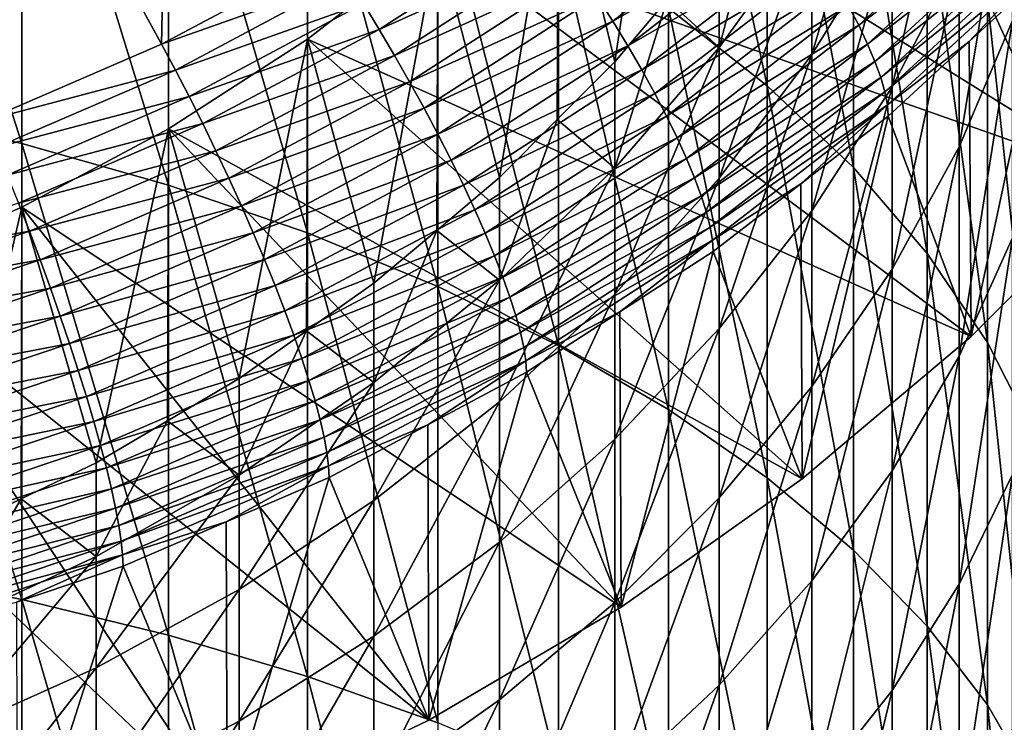
# Model space of a CAD drawing. Extents: x -32 to 32, y -279 to 0.
# Drawn here: x 7 to 15, y -195 to -189 of the extents above; entities that cross this region are included whole.
import ezdxf

# ---------------------------------------------------------------- set-up
doc = ezdxf.new("R2010")
doc.units = 0
doc.header["$MEASUREMENT"] = 0
doc.layers.add('L1', color=7, linetype='Continuous')

msp = doc.modelspace()

# ---------------------------------------------------------------- linework, layer by layer
at = {"layer": 'L1', "color": 7}
for points in [[(12.5704, -189.1064, -73.44422), (12.5704, -186.0024, -71.1334), (13.37481, -189.7383, -72.52284)], [(13.37481, -189.7383, -72.52284), (12.5704, -186.0024, -71.1334), (13.37481, -186.7038, -70.26377)], [(6.043328, -189.9221, -79.76498), (6.043328, -186.3258, -77.49836), (7.294507, -190.2092, -79.26757)], [(7.294507, -190.2092, -79.26757), (6.043328, -186.3258, -77.49836), (7.294507, -186.6507, -77.02471)], [(15.17379, -189.0308, -67.37881), (15.17379, -186.3971, -65.08038), (15.55389, -189.8615, -66.34888)], [(15.55389, -189.8615, -66.34888), (15.17379, -186.3971, -65.08038), (15.55389, -187.3051, -64.11792)], [(7.294507, -190.2092, -79.26757), (7.294507, -186.6507, -77.02471), (8.491681, -190.5491, -78.67885)], [(8.491681, -190.5491, -78.67885), (7.294507, -186.6507, -77.02471), (8.491681, -187.0352, -76.4641)], [(8.434274, -189.3999, -24.36846), (8.491681, -186.6703, -25.36198), (7.294507, -187.309, -25.12948)], [(9.818505, -188.6613, -24.63729), (8.491681, -186.6703, -25.36198), (8.434274, -189.3999, -24.36846)], [(11.67292, -187.6304, -35.6543), (12.13289, -189.5431, -42.40737), (12.5704, -186.6494, -36.01136)], [(12.13289, -189.5431, -42.40737), (12.55876, -189.0349, -42.59234), (12.5704, -186.6494, -36.01136)], [(13.37481, -189.7383, -72.52284), (13.37481, -186.7038, -70.26377), (14.0802, -190.407, -71.54785)], [(14.0802, -190.407, -71.54785), (13.37481, -186.7038, -70.26377), (14.0802, -187.4461, -69.34353)], [(8.491681, -190.5491, -78.67885), (8.491681, -187.0352, -76.4641), (9.625985, -190.9392, -78.0032)], [(9.625985, -190.9392, -78.0032), (8.491681, -187.0352, -76.4641), (9.625985, -187.4765, -75.82071)], [(6.987597, -190.024, -24.14133), (7.294507, -187.309, -25.12948), (6.043328, -187.8488, -24.93304)], [(8.434274, -189.3999, -24.36846), (7.294507, -187.309, -25.12948), (6.987597, -190.024, -24.14133)], [(14.39409, -188.4241, -48.24325), (14.39409, -187.2751, -45.95534), (13.74022, -189.4849, -47.65794)], [(13.74022, -189.4849, -47.65794), (14.39409, -187.2751, -45.95534), (13.74022, -188.378, -45.454)], [(14.9414, -188.6916, -51.12939), (14.9414, -187.3181, -48.85354), (14.39409, -189.747, -50.43523)], [(14.39409, -189.747, -50.43523), (14.9414, -187.3181, -48.85354), (14.39409, -188.4241, -48.24325)], [(9.625985, -190.9392, -78.0032), (9.625985, -187.4765, -75.82071), (10.68902, -191.3766, -77.24559)], [(10.68902, -191.3766, -77.24559), (9.625985, -187.4765, -75.82071), (10.68902, -187.9712, -75.09927)], [(14.0802, -190.407, -71.54785), (14.0802, -187.4461, -69.34353), (14.68134, -191.1075, -70.52647)], [(14.68134, -191.1075, -70.52647), (14.0802, -187.4461, -69.34353), (14.68134, -188.2237, -68.3795)], [(11.67292, -187.6304, -35.6543), (16.30357, -190.5182, -34.60323), (10.68902, -188.5353, -35.32495)], [(10.68902, -188.5353, -35.32495), (11.19133, -190.4869, -42.06385), (11.67292, -187.6304, -35.6543)], [(11.19133, -190.4869, -42.06385), (11.66211, -190.015, -42.23561), (11.67292, -187.6304, -35.6543)], [(11.67292, -187.6304, -35.6543), (11.66211, -190.015, -42.23561), (12.13289, -189.5431, -42.40737)], [(11.67292, -187.6304, -35.6543), (17.44809, -189.1524, -35.10033), (16.30357, -190.5182, -34.60323)], [(15.37808, -189.2053, -54.0918), (15.37808, -187.6007, -51.84684), (14.9414, -190.2373, -53.29197)], [(14.9414, -190.2373, -53.29197), (15.37808, -187.6007, -51.84684), (14.9414, -188.6916, -51.12939)], [(10.68902, -191.3766, -77.24559), (10.68902, -187.9712, -75.09927), (11.67292, -191.8581, -76.41165)], [(11.67292, -191.8581, -76.41165), (10.68902, -187.9712, -75.09927), (11.67292, -188.5159, -74.30515)], [(13.74022, -188.378, -45.454), (13.36242, -187.986, -42.97411), (12.98463, -189.4257, -44.97778)], [(13.36242, -187.986, -42.97411), (12.98463, -188.5267, -42.77731), (12.98463, -189.4257, -44.97778)], [(15.4217, -188.0502, -26.53277), (14.03702, -189.0841, -25.92979), (14.12182, -189.2457, -26.09765)], [(15.50114, -188.1964, -26.71662), (15.4217, -188.0502, -26.53277), (14.12182, -189.2457, -26.09765)], [(13.45537, -188.1775, -25.33323), (11.98907, -189.0091, -24.89551), (12.11722, -189.2124, -24.95659)], [(13.59018, -188.3679, -25.41726), (13.45537, -188.1775, -25.33323), (12.11722, -189.2124, -24.95659)], [(15.50114, -188.1964, -26.71662), (14.12182, -189.2457, -26.09765), (14.19457, -189.3981, -26.27926)], [(15.5669, -188.3333, -26.91259), (15.50114, -188.1964, -26.71662), (14.19457, -189.3981, -26.27926)], [(14.68134, -191.1075, -70.52647), (14.68134, -188.2237, -68.3795), (15.17379, -191.8347, -69.46625)], [(15.17379, -191.8347, -69.46625), (14.68134, -188.2237, -68.3795), (15.17379, -189.0308, -67.37881)], [(13.59018, -188.3679, -25.41726), (12.11722, -189.2124, -24.95659), (12.23862, -189.4131, -25.03685)], [(13.71658, -188.555, -25.51969), (13.59018, -188.3679, -25.41726), (12.23862, -189.4131, -25.03685)], [(13.74022, -189.4849, -47.65794), (13.74022, -188.378, -45.454), (12.98463, -190.4925, -47.10196)], [(12.98463, -190.4925, -47.10196), (13.74022, -188.378, -45.454), (12.98463, -189.4257, -44.97778)], [(15.5669, -188.3333, -26.91259), (14.19457, -189.3981, -26.27926), (14.25478, -189.5401, -26.47338)], [(15.61851, -188.4601, -27.11935), (15.5669, -188.3333, -26.91259), (14.25478, -189.5401, -26.47338)], [(11.57312, -188.3978, -24.83089), (10.08057, -189.0686, -24.5326), (10.20937, -189.2793, -24.51007)], [(11.71609, -188.6004, -24.83245), (11.57312, -188.3978, -24.83089), (10.20937, -189.2793, -24.51007)], [(14.39409, -189.747, -50.43523), (14.39409, -188.4241, -48.24325), (13.74022, -190.7592, -49.76948)], [(13.74022, -190.7592, -49.76948), (14.39409, -188.4241, -48.24325), (13.74022, -189.4849, -47.65794)], [(15.61851, -188.4601, -27.11935), (14.25478, -189.5401, -26.47338), (14.30205, -189.6708, -26.67868)], [(15.65564, -188.5758, -27.33549), (15.61851, -188.4601, -27.11935), (14.30205, -189.6708, -26.67868)], [(10.68902, -188.5353, -35.32495), (15.03835, -191.7864, -34.14162), (9.625985, -189.3573, -35.02575)], [(9.625985, -189.3573, -35.02575), (10.16692, -191.3512, -41.74928), (10.68902, -188.5353, -35.32495)], [(10.16692, -191.3512, -41.74928), (10.67912, -190.9191, -41.90657), (10.68902, -188.5353, -35.32495)], [(10.68902, -188.5353, -35.32495), (10.67912, -190.9191, -41.90657), (11.19133, -190.4869, -42.06385)], [(10.68902, -188.5353, -35.32495), (16.30357, -190.5182, -34.60323), (15.03835, -191.7864, -34.14162)], [(11.67292, -191.8581, -76.41165), (11.67292, -188.5159, -74.30515), (12.5704, -192.3801, -75.50754)], [(12.5704, -192.3801, -75.50754), (11.67292, -188.5159, -74.30515), (12.5704, -189.1064, -73.44422)], [(12.98463, -189.4257, -44.97778), (12.98463, -188.5267, -42.77731), (12.55876, -189.0349, -42.59234)], [(11.71609, -188.6004, -24.83245), (10.20937, -189.2793, -24.51007), (10.33549, -189.4927, -24.50767)], [(11.85505, -188.8046, -24.85404), (11.71609, -188.6004, -24.83245), (10.33549, -189.4927, -24.50767)], [(13.71658, -188.555, -25.51969), (12.23862, -189.4131, -25.03685), (12.35245, -189.6099, -25.13574)], [(13.83371, -188.7376, -25.63982), (13.71658, -188.555, -25.51969), (12.35245, -189.6099, -25.13574)], [(15.65564, -188.5758, -27.33549), (14.30205, -189.6708, -26.67868), (14.33604, -189.7894, -26.89377)], [(15.67801, -188.6797, -27.55952), (15.65564, -188.5758, -27.33549), (14.33604, -189.7894, -26.89377)], [(9.949988, -188.8621, -24.57511), (9.818505, -188.6613, -24.63729), (8.434274, -189.3999, -24.36846)], [(15.67801, -188.6797, -27.55952), (14.33604, -189.7894, -26.89377), (14.35653, -189.895, -27.11717)], [(15.02443, -189.3789, -27.56864), (15.67801, -188.6797, -27.55952), (14.35653, -189.895, -27.11717)], [(14.9414, -190.2373, -53.29197), (14.9414, -188.6916, -51.12939), (14.39409, -191.2358, -52.51811)], [(14.39409, -191.2358, -52.51811), (14.9414, -188.6916, -51.12939), (14.39409, -189.747, -50.43523)], [(15.02443, -189.3789, -27.56864), (15.68549, -188.771, -27.78992), (15.67801, -188.6797, -27.55952)], [(13.83371, -188.7376, -25.63982), (12.35245, -189.6099, -25.13574), (12.45793, -189.8015, -25.2526)], [(13.94077, -188.9144, -25.77684), (13.83371, -188.7376, -25.63982), (12.45793, -189.8015, -25.2526)], [(15.68549, -188.771, -27.78992), (15.02443, -189.3789, -27.56864), (15.03835, -191.7864, -34.14162)], [(16.30357, -190.5182, -34.60323), (15.68549, -188.771, -27.78992), (15.03835, -191.7864, -34.14162)], [(9.949988, -188.8621, -24.57511), (8.434274, -189.3999, -24.36846), (8.547219, -189.6106, -24.30268)], [(10.08057, -189.0686, -24.5326), (9.949988, -188.8621, -24.57511), (8.547219, -189.6106, -24.30268)], [(11.85505, -188.8046, -24.85404), (10.33549, -189.4927, -24.50767), (10.45808, -189.7075, -24.52541)], [(11.98907, -189.0091, -24.89551), (11.85505, -188.8046, -24.85404), (10.45808, -189.7075, -24.52541)], [(13.94077, -188.9144, -25.77684), (12.45793, -189.8015, -25.2526), (12.55434, -189.9865, -25.38661)], [(14.03702, -189.0841, -25.92979), (13.94077, -188.9144, -25.77684), (12.55434, -189.9865, -25.38661)], [(11.98907, -189.0091, -24.89551), (10.45808, -189.7075, -24.52541), (10.5763, -189.9222, -24.56317)], [(12.11722, -189.2124, -24.95659), (11.98907, -189.0091, -24.89551), (10.5763, -189.9222, -24.56317)], [(10.08057, -189.0686, -24.5326), (8.547219, -189.6106, -24.30268), (8.659394, -189.8269, -24.2566)], [(10.20937, -189.2793, -24.51007), (10.08057, -189.0686, -24.5326), (8.659394, -189.8269, -24.2566)], [(12.98463, -189.4257, -44.97778), (12.55876, -189.0349, -42.59234), (12.13289, -190.4104, -44.53019)], [(12.55876, -189.0349, -42.59234), (12.13289, -189.5431, -42.40737), (12.13289, -190.4104, -44.53019)], [(14.03702, -189.0841, -25.92979), (12.55434, -189.9865, -25.38661), (12.64102, -190.1636, -25.53688)], [(14.12182, -189.2457, -26.09765), (14.03702, -189.0841, -25.92979), (12.64102, -190.1636, -25.53688)], [(15.17379, -191.8347, -69.46625), (15.17379, -189.0308, -67.37881), (15.55389, -192.5831, -68.37504)], [(15.55389, -192.5831, -68.37504), (15.17379, -189.0308, -67.37881), (15.55389, -189.8615, -66.34888)], [(12.5704, -192.3801, -75.50754), (12.5704, -189.1064, -73.44422), (13.37481, -192.9387, -74.53997)], [(13.37481, -192.9387, -74.53997), (12.5704, -189.1064, -73.44422), (13.37481, -189.7383, -72.52284)], [(12.11722, -189.2124, -24.95659), (10.5763, -189.9222, -24.56317), (10.68935, -190.1352, -24.62069)], [(12.23862, -189.4131, -25.03685), (12.11722, -189.2124, -24.95659), (10.68935, -190.1352, -24.62069)], [(14.12182, -189.2457, -26.09765), (12.64102, -190.1636, -25.53688), (12.71738, -190.3318, -25.70236)], [(14.19457, -189.3981, -26.27926), (14.12182, -189.2457, -26.09765), (12.71738, -190.3318, -25.70236)], [(15.37808, -190.9791, -56.20565), (15.37808, -189.2053, -54.0918), (14.9414, -191.946, -55.32827)], [(14.9414, -191.946, -55.32827), (15.37808, -189.2053, -54.0918), (14.9414, -190.2373, -53.29197)], [(10.20937, -189.2793, -24.51007), (8.659394, -189.8269, -24.2566), (8.770029, -190.0473, -24.23054)], [(10.33549, -189.4927, -24.50767), (10.20937, -189.2793, -24.51007), (8.770029, -190.0473, -24.23054)], [(8.547219, -189.6106, -24.30268), (8.434274, -189.3999, -24.36846), (6.987597, -190.024, -24.14133)], [(9.625985, -189.3573, -35.02575), (13.66179, -192.9478, -33.71892), (8.491681, -190.0905, -34.75891)], [(8.491681, -190.0905, -34.75891), (9.067228, -192.1295, -41.466), (9.625985, -189.3573, -35.02575)], [(9.067228, -192.1295, -41.466), (9.617073, -191.7403, -41.60764), (9.625985, -189.3573, -35.02575)], [(9.625985, -189.3573, -35.02575), (9.617073, -191.7403, -41.60764), (10.16692, -191.3512, -41.74928)], [(9.625985, -189.3573, -35.02575), (15.03835, -191.7864, -34.14162), (13.66179, -192.9478, -33.71892)], [(12.23862, -189.4131, -25.03685), (10.68935, -190.1352, -24.62069), (10.79645, -190.3452, -24.69759)], [(12.35245, -189.6099, -25.13574), (12.23862, -189.4131, -25.03685), (10.79645, -190.3452, -24.69759)], [(14.19457, -189.3981, -26.27926), (12.71738, -190.3318, -25.70236), (12.7829, -190.4897, -25.88193)], [(14.25478, -189.5401, -26.47338), (14.19457, -189.3981, -26.27926), (12.7829, -190.4897, -25.88193)], [(14.35653, -189.895, -27.11717), (14.36337, -189.9869, -27.34736), (15.02443, -189.3789, -27.56864)], [(15.03835, -191.7864, -34.14162), (15.02443, -189.3789, -27.56864), (14.36337, -189.9869, -27.34736)], [(10.33549, -189.4927, -24.50767), (8.770029, -190.0473, -24.23054), (8.878372, -190.2702, -24.22469)], [(10.45808, -189.7075, -24.52541), (10.33549, -189.4927, -24.50767), (8.878372, -190.2702, -24.22469)], [(12.98463, -190.4925, -47.10196), (12.98463, -189.4257, -44.97778), (12.13289, -191.4395, -46.57942)], [(12.13289, -191.4395, -46.57942), (12.98463, -189.4257, -44.97778), (12.13289, -190.4104, -44.53019)], [(13.74022, -190.7592, -49.76948), (13.74022, -189.4849, -47.65794), (12.98463, -191.7207, -49.13709)], [(12.98463, -191.7207, -49.13709), (13.74022, -189.4849, -47.65794), (12.98463, -190.4925, -47.10196)], [(12.13289, -190.4104, -44.53019), (12.13289, -189.5431, -42.40737), (11.66211, -190.015, -42.23561)], [(14.25478, -189.5401, -26.47338), (12.7829, -190.4897, -25.88193), (12.83712, -190.6364, -26.07436)], [(14.30205, -189.6708, -26.67868), (14.25478, -189.5401, -26.47338), (12.83712, -190.6364, -26.07436)], [(8.547219, -189.6106, -24.30268), (6.987597, -190.024, -24.14133), (7.08117, -190.243, -24.0725)], [(8.659394, -189.8269, -24.2566), (8.547219, -189.6106, -24.30268), (7.08117, -190.243, -24.0725)], [(12.35245, -189.6099, -25.13574), (10.79645, -190.3452, -24.69759), (10.89687, -190.5507, -24.79332)], [(12.45793, -189.8015, -25.2526), (12.35245, -189.6099, -25.13574), (10.89687, -190.5507, -24.79332)], [(10.45808, -189.7075, -24.52541), (8.878372, -190.2702, -24.22469), (8.983681, -190.4942, -24.23907)], [(10.5763, -189.9222, -24.56317), (10.45808, -189.7075, -24.52541), (8.983681, -190.4942, -24.23907)], [(14.30205, -189.6708, -26.67868), (12.83712, -190.6364, -26.07436), (12.87969, -190.7707, -26.27834)], [(14.33604, -189.7894, -26.89377), (14.30205, -189.6708, -26.67868), (12.87969, -190.7707, -26.27834)], [(13.37481, -192.9387, -74.53997), (13.37481, -189.7383, -72.52284), (14.0802, -193.5298, -73.5161)], [(14.0802, -193.5298, -73.5161), (13.37481, -189.7383, -72.52284), (14.0802, -190.407, -71.54785)], [(12.45793, -189.8015, -25.2526), (10.89687, -190.5507, -24.79332), (10.98992, -190.7503, -24.90726)], [(12.55434, -189.9865, -25.38661), (12.45793, -189.8015, -25.2526), (10.98992, -190.7503, -24.90726)], [(14.33604, -189.7894, -26.89377), (12.87969, -190.7707, -26.27834), (12.9103, -190.8919, -26.49248)], [(14.35653, -189.895, -27.11717), (14.33604, -189.7894, -26.89377), (12.9103, -190.8919, -26.49248)], [(14.39409, -191.2358, -52.51811), (14.39409, -189.747, -50.43523), (13.74022, -192.1933, -51.77592)], [(13.74022, -192.1933, -51.77592), (14.39409, -189.747, -50.43523), (13.74022, -190.7592, -49.76948)], [(8.659394, -189.8269, -24.2566), (7.08117, -190.243, -24.0725), (7.174104, -190.4676, -24.0234)], [(8.770029, -190.0473, -24.23054), (8.659394, -189.8269, -24.2566), (7.174104, -190.4676, -24.0234)], [(14.35653, -189.895, -27.11717), (12.9103, -190.8919, -26.49248), (12.92875, -190.9991, -26.71531)], [(12.92875, -190.9991, -26.71531), (13.64915, -190.5392, -27.14633), (14.35653, -189.895, -27.11717)], [(14.35653, -189.895, -27.11717), (13.64915, -190.5392, -27.14633), (14.36337, -189.9869, -27.34736)], [(6.043328, -193.6831, -81.74609), (6.043328, -189.9221, -79.76498), (7.294507, -193.9309, -81.22793)], [(7.294507, -193.9309, -81.22793), (6.043328, -189.9221, -79.76498), (7.294507, -190.2092, -79.26757)], [(10.5763, -189.9222, -24.56317), (8.983681, -190.4942, -24.23907), (9.085237, -190.7178, -24.27359)], [(10.68935, -190.1352, -24.62069), (10.5763, -189.9222, -24.56317), (9.085237, -190.7178, -24.27359)], [(12.55434, -189.9865, -25.38661), (10.98992, -190.7503, -24.90726), (11.07497, -190.9426, -25.0386)], [(12.64102, -190.1636, -25.53688), (12.55434, -189.9865, -25.38661), (11.07497, -190.9426, -25.0386)], [(14.36337, -189.9869, -27.34736), (13.64915, -190.5392, -27.14633), (13.66179, -192.9478, -33.71892)], [(15.03835, -191.7864, -34.14162), (14.36337, -189.9869, -27.34736), (13.66179, -192.9478, -33.71892)], [(8.770029, -190.0473, -24.23054), (7.174104, -190.4676, -24.0234), (7.265763, -190.6962, -23.99437)], [(8.878372, -190.2702, -24.22469), (8.770029, -190.0473, -24.23054), (7.265763, -190.6962, -23.99437)], [(12.13289, -190.4104, -44.53019), (11.66211, -190.015, -42.23561), (11.19133, -191.3247, -44.11457)], [(11.66211, -190.015, -42.23561), (11.19133, -190.4869, -42.06385), (11.19133, -191.3247, -44.11457)], [(8.491681, -190.0905, -34.75891), (12.18409, -193.9936, -33.33826), (7.294507, -190.7292, -34.52641)], [(7.294507, -190.7292, -34.52641), (7.900408, -192.8161, -41.2161), (8.491681, -190.0905, -34.75891)], [(7.900408, -192.8161, -41.2161), (8.483819, -192.4728, -41.34105), (8.491681, -190.0905, -34.75891)], [(8.491681, -190.0905, -34.75891), (8.483819, -192.4728, -41.34105), (9.067228, -192.1295, -41.466)], [(8.491681, -190.0905, -34.75891), (13.66179, -192.9478, -33.71892), (12.18409, -193.9936, -33.33826)], [(10.68935, -190.1352, -24.62069), (9.085237, -190.7178, -24.27359), (9.182346, -190.9393, -24.32802)], [(10.79645, -190.3452, -24.69759), (10.68935, -190.1352, -24.62069), (9.182346, -190.9393, -24.32802)], [(7.294507, -193.9309, -81.22793), (7.294507, -190.2092, -79.26757), (8.491681, -194.2241, -80.61465)], [(8.491681, -194.2241, -80.61465), (7.294507, -190.2092, -79.26757), (8.491681, -190.5491, -78.67885)], [(12.64102, -190.1636, -25.53688), (11.07497, -190.9426, -25.0386), (11.15143, -191.1264, -25.18646)], [(12.71738, -190.3318, -25.70236), (12.64102, -190.1636, -25.53688), (11.15143, -191.1264, -25.18646)], [(8.878372, -190.2702, -24.22469), (7.265763, -190.6962, -23.99437), (7.355522, -190.9271, -23.98559)], [(8.983681, -190.4942, -24.23907), (8.878372, -190.2702, -24.22469), (7.355522, -190.9271, -23.98559)], [(14.9414, -191.946, -55.32827), (14.9414, -190.2373, -53.29197), (14.39409, -192.8815, -54.47935)], [(14.39409, -192.8815, -54.47935), (14.9414, -190.2373, -53.29197), (14.39409, -191.2358, -52.51811)], [(10.79645, -190.3452, -24.69759), (9.182346, -190.9393, -24.32802), (9.274345, -191.1574, -24.40198)], [(10.89687, -190.5507, -24.79332), (10.79645, -190.3452, -24.69759), (9.274345, -191.1574, -24.40198)], [(12.71738, -190.3318, -25.70236), (11.15143, -191.1264, -25.18646), (11.2188, -191.3003, -25.34982)], [(12.7829, -190.4897, -25.88193), (12.71738, -190.3318, -25.70236), (11.2188, -191.3003, -25.34982)], [(12.13289, -191.4395, -46.57942), (12.13289, -190.4104, -44.53019), (11.19133, -192.3189, -46.09419)], [(11.19133, -192.3189, -46.09419), (12.13289, -190.4104, -44.53019), (11.19133, -191.3247, -44.11457)], [(14.0802, -193.5298, -73.5161), (14.0802, -190.407, -71.54785), (14.68134, -194.1491, -72.4435)], [(14.68134, -194.1491, -72.4435), (14.0802, -190.407, -71.54785), (14.68134, -191.1075, -70.52647)], [(8.983681, -190.4942, -24.23907), (7.355522, -190.9271, -23.98559), (7.442768, -191.1589, -23.99714)], [(9.085237, -190.7178, -24.27359), (8.983681, -190.4942, -24.23907), (7.442768, -191.1589, -23.99714)], [(8.491681, -194.2241, -80.61465), (8.491681, -190.5491, -78.67885), (9.625985, -194.5607, -79.91079)], [(9.625985, -194.5607, -79.91079), (8.491681, -190.5491, -78.67885), (9.625985, -190.9392, -78.0032)], [(11.19133, -191.3247, -44.11457), (11.19133, -190.4869, -42.06385), (10.67912, -190.9191, -41.90657)], [(12.7829, -190.4897, -25.88193), (11.2188, -191.3003, -25.34982), (11.27659, -191.4633, -25.52758)], [(12.83712, -190.6364, -26.07436), (12.7829, -190.4897, -25.88193), (11.27659, -191.4633, -25.52758)], [(12.98463, -191.7207, -49.13709), (12.98463, -190.4925, -47.10196), (12.13289, -192.6244, -48.54274)], [(12.13289, -192.6244, -48.54274), (12.98463, -190.4925, -47.10196), (12.13289, -191.4395, -46.57942)], [(12.92875, -190.9991, -26.71531), (12.93492, -191.0915, -26.94531), (13.64915, -190.5392, -27.14633)], [(13.66179, -192.9478, -33.71892), (13.64915, -190.5392, -27.14633), (12.93492, -191.0915, -26.94531)], [(10.89687, -190.5507, -24.79332), (9.274345, -191.1574, -24.40198), (9.360606, -191.3704, -24.49497)], [(10.98992, -190.7503, -24.90726), (10.89687, -190.5507, -24.79332), (9.360606, -191.3704, -24.49497)], [(7.355522, -190.9271, -23.98559), (7.265763, -190.6962, -23.99437), (5.707703, -191.2211, -23.80329)], [(12.83712, -190.6364, -26.07436), (11.27659, -191.4633, -25.52758), (11.32443, -191.614, -25.71851)], [(12.87969, -190.7707, -26.27834), (12.83712, -190.6364, -26.07436), (11.32443, -191.614, -25.71851)], [(7.294507, -190.7292, -34.52641), (10.61617, -194.9163, -33.00246), (6.043328, -191.269, -34.32997)], [(6.043328, -191.269, -34.32997), (6.675098, -193.4059, -41.00143), (7.294507, -190.7292, -34.52641)], [(6.675098, -193.4059, -41.00143), (7.287753, -193.111, -41.10876), (7.294507, -190.7292, -34.52641)], [(7.294507, -190.7292, -34.52641), (7.287753, -193.111, -41.10876), (7.900408, -192.8161, -41.2161)], [(7.294507, -190.7292, -34.52641), (12.18409, -193.9936, -33.33826), (10.61617, -194.9163, -33.00246)], [(9.085237, -190.7178, -24.27359), (7.442768, -191.1589, -23.99714), (7.526905, -191.39, -24.02893)], [(9.182346, -190.9393, -24.32802), (9.085237, -190.7178, -24.27359), (7.526905, -191.39, -24.02893)], [(10.98992, -190.7503, -24.90726), (9.360606, -191.3704, -24.49497), (9.440538, -191.577, -24.60635)], [(11.07497, -190.9426, -25.0386), (10.98992, -190.7503, -24.90726), (9.440538, -191.577, -24.60635)], [(12.87969, -190.7707, -26.27834), (11.32443, -191.614, -25.71851), (11.36198, -191.7517, -25.92131)], [(12.9103, -190.8919, -26.49248), (12.87969, -190.7707, -26.27834), (11.36198, -191.7517, -25.92131)], [(13.74022, -192.1933, -51.77592), (13.74022, -190.7592, -49.76948), (12.98463, -193.103, -51.07093)], [(12.98463, -193.103, -51.07093), (13.74022, -190.7592, -49.76948), (12.98463, -191.7207, -49.13709)], [(7.355522, -190.9271, -23.98559), (5.707703, -191.2211, -23.80329), (5.778214, -191.4586, -23.79216)], [(7.442768, -191.1589, -23.99714), (7.355522, -190.9271, -23.98559), (5.778214, -191.4586, -23.79216)], [(9.182346, -190.9393, -24.32802), (7.526905, -191.39, -24.02893), (7.607358, -191.6187, -24.08074)], [(9.274345, -191.1574, -24.40198), (9.182346, -190.9393, -24.32802), (7.607358, -191.6187, -24.08074)], [(11.07497, -190.9426, -25.0386), (9.440538, -191.577, -24.60635), (9.513597, -191.7758, -24.73537)], [(11.15143, -191.1264, -25.18646), (11.07497, -190.9426, -25.0386), (9.513597, -191.7758, -24.73537)], [(9.625985, -194.5607, -79.91079), (9.625985, -190.9392, -78.0032), (10.68902, -194.9381, -79.12157)], [(10.68902, -194.9381, -79.12157), (9.625985, -190.9392, -78.0032), (10.68902, -191.3766, -77.24559)], [(11.19133, -191.3247, -44.11457), (10.67912, -190.9191, -41.90657), (10.16692, -192.162, -43.73397)], [(10.67912, -190.9191, -41.90657), (10.16692, -191.3512, -41.74928), (10.16692, -192.162, -43.73397)], [(12.9103, -190.8919, -26.49248), (11.36198, -191.7517, -25.92131), (11.38898, -191.8752, -26.1346)], [(12.92875, -190.9991, -26.71531), (12.9103, -190.8919, -26.49248), (11.38898, -191.8752, -26.1346)], [(12.92875, -190.9991, -26.71531), (11.38898, -191.8752, -26.1346), (11.40526, -191.9838, -26.35692)], [(12.17281, -191.5841, -26.76602), (12.92875, -190.9991, -26.71531), (11.40526, -191.9838, -26.35692)], [(12.17281, -191.5841, -26.76602), (12.93492, -191.0915, -26.94531), (12.92875, -190.9991, -26.71531)], [(15.37808, -192.9113, -58.17571), (15.37808, -190.9791, -56.20565), (14.9414, -193.8073, -57.22603)], [(14.9414, -193.8073, -57.22603), (15.37808, -190.9791, -56.20565), (14.9414, -191.946, -55.32827)], [(12.93492, -191.0915, -26.94531), (12.17281, -191.5841, -26.76602), (12.18409, -193.9936, -33.33826)], [(13.66179, -192.9478, -33.71892), (12.93492, -191.0915, -26.94531), (12.18409, -193.9936, -33.33826)], [(14.68134, -194.1491, -72.4435), (14.68134, -191.1075, -70.52647), (15.17379, -194.7919, -71.33012)], [(15.17379, -194.7919, -71.33012), (14.68134, -191.1075, -70.52647), (15.17379, -191.8347, -69.46625)], [(7.442768, -191.1589, -23.99714), (5.778214, -191.4586, -23.79216), (5.846752, -191.6967, -23.80141)], [(7.526905, -191.39, -24.02893), (7.442768, -191.1589, -23.99714), (5.846752, -191.6967, -23.80141)], [(9.274345, -191.1574, -24.40198), (7.607358, -191.6187, -24.08074), (7.683577, -191.8436, -24.15222)], [(9.360606, -191.3704, -24.49497), (9.274345, -191.1574, -24.40198), (7.683577, -191.8436, -24.15222)], [(11.15143, -191.1264, -25.18646), (9.513597, -191.7758, -24.73537), (9.579283, -191.9653, -24.88113)], [(11.2188, -191.3003, -25.34982), (11.15143, -191.1264, -25.18646), (9.579283, -191.9653, -24.88113)], [(6.043328, -191.269, -34.32997), (8.969663, -195.7088, -32.714), (4.747405, -191.7056, -34.17104)], [(6.043328, -191.269, -34.32997), (10.61617, -194.9163, -33.00246), (8.969663, -195.7088, -32.714)], [(14.39409, -192.8815, -54.47935), (14.39409, -191.2358, -52.51811), (13.74022, -193.7786, -53.6652)], [(13.74022, -193.7786, -53.6652), (14.39409, -191.2358, -52.51811), (13.74022, -192.1933, -51.77592)], [(11.2188, -191.3003, -25.34982), (9.579283, -191.9653, -24.88113), (9.637148, -192.1443, -25.04265)], [(10.16692, -192.162, -43.73397), (10.16692, -191.3512, -41.74928), (9.617073, -191.7403, -41.60764)], [(11.27659, -191.4633, -25.52758), (11.2188, -191.3003, -25.34982), (9.637148, -192.1443, -25.04265)], [(11.19133, -192.3189, -46.09419), (11.19133, -191.3247, -44.11457), (10.16692, -193.1242, -45.64986)], [(10.16692, -193.1242, -45.64986), (11.19133, -191.3247, -44.11457), (10.16692, -192.162, -43.73397)], [(7.526905, -191.39, -24.02893), (5.846752, -191.6967, -23.80141), (5.912846, -191.9338, -23.83098)], [(7.607358, -191.6187, -24.08074), (7.526905, -191.39, -24.02893), (5.912846, -191.9338, -23.83098)], [(9.360606, -191.3704, -24.49497), (7.683577, -191.8436, -24.15222), (7.755041, -192.063, -24.24289)], [(9.440538, -191.577, -24.60635), (9.360606, -191.3704, -24.49497), (7.755041, -192.063, -24.24289)], [(10.68902, -194.9381, -79.12157), (10.68902, -191.3766, -77.24559), (11.67292, -195.3535, -78.25282)], [(11.67292, -195.3535, -78.25282), (10.68902, -191.3766, -77.24559), (11.67292, -191.8581, -76.41165)], [(11.27659, -191.4633, -25.52758), (9.637148, -192.1443, -25.04265), (9.686795, -192.3116, -25.21883)], [(11.32443, -191.614, -25.71851), (11.27659, -191.4633, -25.52758), (9.686795, -192.3116, -25.21883)], [(12.13289, -192.6244, -48.54274), (12.13289, -191.4395, -46.57942), (11.19133, -193.4636, -47.99082)], [(11.19133, -193.4636, -47.99082), (12.13289, -191.4395, -46.57942), (11.19133, -192.3189, -46.09419)], [(9.440538, -191.577, -24.60635), (7.755041, -192.063, -24.24289), (7.821264, -192.2755, -24.35212)], [(9.513597, -191.7758, -24.73537), (9.440538, -191.577, -24.60635), (7.821264, -192.2755, -24.35212)], [(11.40526, -191.9838, -26.35692), (11.4107, -192.0767, -26.58674), (12.17281, -191.5841, -26.76602)], [(12.18409, -193.9936, -33.33826), (12.17281, -191.5841, -26.76602), (11.4107, -192.0767, -26.58674)], [(7.607358, -191.6187, -24.08074), (5.912846, -191.9338, -23.83098), (5.976047, -192.1684, -23.88068)], [(7.683577, -191.8436, -24.15222), (7.607358, -191.6187, -24.08074), (5.976047, -192.1684, -23.88068)], [(11.32443, -191.614, -25.71851), (9.686795, -192.3116, -25.21883), (9.727887, -192.4659, -25.40845)], [(11.36198, -191.7517, -25.92131), (11.32443, -191.614, -25.71851), (9.727887, -192.4659, -25.40845)], [(4.747405, -191.7056, -34.17104), (8.969663, -195.7088, -32.714), (7.256743, -196.3654, -32.47501)], [(10.16692, -192.162, -43.73397), (9.617073, -191.7403, -41.60764), (9.067228, -192.916, -43.39123)], [(9.617073, -191.7403, -41.60764), (9.067228, -192.1295, -41.466), (9.067228, -192.916, -43.39123)], [(11.36198, -191.7517, -25.92131), (9.727887, -192.4659, -25.40845), (9.760142, -192.6064, -25.61022)], [(11.38898, -191.8752, -26.1346), (11.36198, -191.7517, -25.92131), (9.760142, -192.6064, -25.61022)], [(12.98463, -193.103, -51.07093), (12.98463, -191.7207, -49.13709), (12.13289, -193.9579, -50.40833)], [(12.13289, -193.9579, -50.40833), (12.98463, -191.7207, -49.13709), (12.13289, -192.6244, -48.54274)], [(9.513597, -191.7758, -24.73537), (7.821264, -192.2755, -24.35212), (7.881791, -192.4797, -24.47917)], [(9.579283, -191.9653, -24.88113), (9.513597, -191.7758, -24.73537), (7.881791, -192.4797, -24.47917)], [(15.17379, -194.7919, -71.33012), (15.17379, -191.8347, -69.46625), (15.55389, -195.4535, -70.18419)], [(15.55389, -195.4535, -70.18419), (15.17379, -191.8347, -69.46625), (15.55389, -192.5831, -68.37504)], [(7.683577, -191.8436, -24.15222), (5.976047, -192.1684, -23.88068), (6.035922, -192.3987, -23.95016)], [(7.755041, -192.063, -24.24289), (7.683577, -191.8436, -24.15222), (6.035922, -192.3987, -23.95016)], [(11.38898, -191.8752, -26.1346), (9.760142, -192.6064, -25.61022), (9.78334, -192.7319, -25.82277)], [(11.40526, -191.9838, -26.35692), (11.38898, -191.8752, -26.1346), (9.78334, -192.7319, -25.82277)], [(11.67292, -195.3535, -78.25282), (11.67292, -191.8581, -76.41165), (12.5704, -195.8038, -77.31099)], [(12.5704, -195.8038, -77.31099), (11.67292, -191.8581, -76.41165), (12.5704, -192.3801, -75.50754)], [(9.579283, -191.9653, -24.88113), (7.881791, -192.4797, -24.47917), (7.93621, -192.6741, -24.62316)], [(9.637148, -192.1443, -25.04265), (9.579283, -191.9653, -24.88113), (7.93621, -192.6741, -24.62316)], [(11.40526, -191.9838, -26.35692), (9.78334, -192.7319, -25.82277), (9.797323, -192.8417, -26.04464)], [(9.797323, -192.8417, -26.04464), (10.60634, -192.5059, -26.43053), (11.40526, -191.9838, -26.35692)], [(11.40526, -191.9838, -26.35692), (10.60634, -192.5059, -26.43053), (11.4107, -192.0767, -26.58674)], [(14.9414, -193.8073, -57.22603), (14.9414, -191.946, -55.32827), (14.39409, -194.6742, -56.30718)], [(14.39409, -194.6742, -56.30718), (14.9414, -191.946, -55.32827), (14.39409, -192.8815, -54.47935)], [(7.755041, -192.063, -24.24289), (6.035922, -192.3987, -23.95016), (6.092062, -192.6233, -24.03895)], [(7.821264, -192.2755, -24.35212), (7.755041, -192.063, -24.24289), (6.092062, -192.6233, -24.03895)], [(9.637148, -192.1443, -25.04265), (7.93621, -192.6741, -24.62316), (7.98415, -192.8573, -24.78313)], [(9.686795, -192.3116, -25.21883), (9.637148, -192.1443, -25.04265), (7.98415, -192.8573, -24.78313)], [(9.067228, -192.916, -43.39123), (9.067228, -192.1295, -41.466), (8.483819, -192.4728, -41.34105)], [(11.4107, -192.0767, -26.58674), (10.60634, -192.5059, -26.43053), (10.61617, -194.9163, -33.00246)], [(12.18409, -193.9936, -33.33826), (11.4107, -192.0767, -26.58674), (10.61617, -194.9163, -33.00246)], [(10.16692, -193.1242, -45.64986), (10.16692, -192.162, -43.73397), (9.067228, -193.8494, -45.24971)], [(9.067228, -193.8494, -45.24971), (10.16692, -192.162, -43.73397), (9.067228, -192.916, -43.39123)], [(13.74022, -193.7786, -53.6652), (13.74022, -192.1933, -51.77592), (12.98463, -194.6309, -52.89184)], [(12.98463, -194.6309, -52.89184), (13.74022, -192.1933, -51.77592), (12.98463, -193.103, -51.07093)], [(7.821264, -192.2755, -24.35212), (6.092062, -192.6233, -24.03895), (6.144083, -192.8406, -24.14644)], [(7.881791, -192.4797, -24.47917), (7.821264, -192.2755, -24.35212), (6.144083, -192.8406, -24.14644)], [(9.686795, -192.3116, -25.21883), (7.98415, -192.8573, -24.78313), (8.025282, -193.0283, -24.95796)], [(9.727887, -192.4659, -25.40845), (9.686795, -192.3116, -25.21883), (8.025282, -193.0283, -24.95796)], [(11.19133, -193.4636, -47.99082), (11.19133, -192.3189, -46.09419), (10.16692, -194.232, -47.48541)], [(10.16692, -194.232, -47.48541), (11.19133, -192.3189, -46.09419), (10.16692, -193.1242, -45.64986)], [(12.5704, -195.8038, -77.31099), (12.5704, -192.3801, -75.50754), (13.37481, -196.2858, -76.30304)], [(13.37481, -196.2858, -76.30304), (12.5704, -192.3801, -75.50754), (13.37481, -192.9387, -74.53997)], [(9.067228, -192.916, -43.39123), (8.483819, -192.4728, -41.34105), (7.900408, -193.5812, -43.08887)], [(8.483819, -192.4728, -41.34105), (7.900408, -192.8161, -41.2161), (7.900408, -193.5812, -43.08887)], [(9.727887, -192.4659, -25.40845), (8.025282, -193.0283, -24.95796), (8.059326, -193.1857, -25.14648)], [(9.760142, -192.6064, -25.61022), (9.727887, -192.4659, -25.40845), (8.059326, -193.1857, -25.14648)], [(7.881791, -192.4797, -24.47917), (6.144083, -192.8406, -24.14644), (6.191631, -193.0492, -24.27189)], [(7.93621, -192.6741, -24.62316), (7.881791, -192.4797, -24.47917), (6.191631, -193.0492, -24.27189)], [(9.797323, -192.8417, -26.04464), (9.801994, -192.935, -26.27432), (10.60634, -192.5059, -26.43053)], [(10.61617, -194.9163, -33.00246), (10.60634, -192.5059, -26.43053), (9.801994, -192.935, -26.27432)], [(9.760142, -192.6064, -25.61022), (8.059326, -193.1857, -25.14648), (8.086048, -193.3285, -25.34738)], [(9.78334, -192.7319, -25.82277), (9.760142, -192.6064, -25.61022), (8.086048, -193.3285, -25.34738)], [(12.13289, -193.9579, -50.40833), (12.13289, -192.6244, -48.54274), (11.19133, -194.7517, -49.79304)], [(11.19133, -194.7517, -49.79304), (12.13289, -192.6244, -48.54274), (11.19133, -193.4636, -47.99082)], [(7.93621, -192.6741, -24.62316), (6.191631, -193.0492, -24.27189), (6.234381, -193.2475, -24.41446)], [(7.98415, -192.8573, -24.78313), (7.93621, -192.6741, -24.62316), (6.234381, -193.2475, -24.41446)], [(9.78334, -192.7319, -25.82277), (8.086048, -193.3285, -25.34738), (8.105267, -193.4558, -25.5593)], [(9.797323, -192.8417, -26.04464), (9.78334, -192.7319, -25.82277), (8.105267, -193.4558, -25.5593)], [(7.98415, -192.8573, -24.78313), (6.234381, -193.2475, -24.41446), (6.272041, -193.4342, -24.57316)], [(8.025282, -193.0283, -24.95796), (7.98415, -192.8573, -24.78313), (6.272041, -193.4342, -24.57316)], [(7.900408, -193.5812, -43.08887), (7.900408, -192.8161, -41.2161), (7.287753, -193.111, -41.10876)], [(9.797323, -192.8417, -26.04464), (8.105267, -193.4558, -25.5593), (8.116851, -193.5667, -25.7808)], [(8.961357, -193.2977, -26.14234), (9.797323, -192.8417, -26.04464), (8.116851, -193.5667, -25.7808)], [(8.961357, -193.2977, -26.14234), (9.801994, -192.935, -26.27432), (9.797323, -192.8417, -26.04464)], [(9.067228, -193.8494, -45.24971), (9.067228, -192.916, -43.39123), (7.900408, -194.4892, -44.89672)], [(7.900408, -194.4892, -44.89672), (9.067228, -192.916, -43.39123), (7.900408, -193.5812, -43.08887)], [(9.801994, -192.935, -26.27432), (8.961357, -193.2977, -26.14234), (8.969663, -195.7088, -32.714)], [(10.61617, -194.9163, -33.00246), (9.801994, -192.935, -26.27432), (8.969663, -195.7088, -32.714)], [(13.37481, -196.2858, -76.30304), (13.37481, -192.9387, -74.53997), (14.0802, -196.7958, -75.23643)], [(14.0802, -196.7958, -75.23643), (13.37481, -192.9387, -74.53997), (14.0802, -193.5298, -73.5161)], [(14.39409, -194.6742, -56.30718), (14.39409, -192.8815, -54.47935), (13.74022, -195.5056, -55.42595)], [(13.74022, -195.5056, -55.42595), (14.39409, -192.8815, -54.47935), (13.74022, -193.7786, -53.6652)], [(15.37808, -194.9904, -59.9901), (15.37808, -192.9113, -58.17571), (14.9414, -195.81, -58.97385)], [(14.9414, -195.81, -58.97385), (15.37808, -192.9113, -58.17571), (14.9414, -193.8073, -57.22603)], [(8.025282, -193.0283, -24.95796), (6.272041, -193.4342, -24.57316), (6.304352, -193.6081, -24.74691)], [(8.059326, -193.1857, -25.14648), (8.025282, -193.0283, -24.95796), (6.304352, -193.6081, -24.74691)], [(7.900408, -193.5812, -43.08887), (7.287753, -193.111, -41.10876), (6.675098, -194.1526, -42.82914)], [(7.287753, -193.111, -41.10876), (6.675098, -193.4059, -41.00143), (6.675098, -194.1526, -42.82914)], [(12.98463, -194.6309, -52.89184), (12.98463, -193.103, -51.07093), (12.13289, -195.4319, -52.16498)], [(12.13289, -195.4319, -52.16498), (12.98463, -193.103, -51.07093), (12.13289, -193.9579, -50.40833)], [(8.059326, -193.1857, -25.14648), (6.304352, -193.6081, -24.74691), (6.331095, -193.768, -24.93453)], [(8.086048, -193.3285, -25.34738), (8.059326, -193.1857, -25.14648), (6.331095, -193.768, -24.93453)], [(10.16692, -194.232, -47.48541), (10.16692, -193.1242, -45.64986), (9.067228, -194.924, -47.03028)], [(9.067228, -194.924, -47.03028), (10.16692, -193.1242, -45.64986), (9.067228, -193.8494, -45.24971)], [(8.086048, -193.3285, -25.34738), (6.331095, -193.768, -24.93453), (6.352087, -193.9128, -25.13473)], [(8.105267, -193.4558, -25.5593), (8.086048, -193.3285, -25.34738), (6.352087, -193.9128, -25.13473)], [(8.116851, -193.5667, -25.7808), (8.120721, -193.6603, -26.01035), (8.961357, -193.2977, -26.14234)], [(8.969663, -195.7088, -32.714), (8.961357, -193.2977, -26.14234), (8.120721, -193.6603, -26.01035)], [(8.105267, -193.4558, -25.5593), (6.352087, -193.9128, -25.13473), (6.367185, -194.0414, -25.34615)], [(8.116851, -193.5667, -25.7808), (8.105267, -193.4558, -25.5593), (6.367185, -194.0414, -25.34615)], [(11.19133, -194.7517, -49.79304), (11.19133, -193.4636, -47.99082), (10.16692, -195.4787, -49.22961)], [(10.16692, -195.4787, -49.22961), (11.19133, -193.4636, -47.99082), (10.16692, -194.232, -47.48541)], [(8.116851, -193.5667, -25.7808), (6.367185, -194.0414, -25.34615), (6.376286, -194.1531, -25.56734)], [(6.376286, -194.1531, -25.56734), (7.250024, -193.9537, -25.90357), (8.116851, -193.5667, -25.7808)], [(7.900408, -194.4892, -44.89672), (7.900408, -193.5812, -43.08887), (6.675098, -195.0387, -44.59349)], [(6.675098, -195.0387, -44.59349), (7.900408, -193.5812, -43.08887), (6.675098, -194.1526, -42.82914)], [(8.116851, -193.5667, -25.7808), (7.250024, -193.9537, -25.90357), (8.120721, -193.6603, -26.01035)], [(14.0802, -196.7958, -75.23643), (14.0802, -193.5298, -73.5161), (14.68134, -197.3301, -74.11907)], [(14.68134, -197.3301, -74.11907), (14.0802, -193.5298, -73.5161), (14.68134, -194.1491, -72.4435)], [(8.120721, -193.6603, -26.01035), (7.250024, -193.9537, -25.90357), (7.256743, -196.3654, -32.47501)], [(8.969663, -195.7088, -32.714), (8.120721, -193.6603, -26.01035), (7.256743, -196.3654, -32.47501)], [(6.043328, -197.5864, -83.4298), (6.043328, -193.6831, -81.74609), (7.294507, -197.7933, -82.89399)], [(7.294507, -197.7933, -82.89399), (6.043328, -193.6831, -81.74609), (7.294507, -193.9309, -81.22793)], [(13.74022, -195.5056, -55.42595), (13.74022, -193.7786, -53.6652), (12.98463, -196.2953, -54.58887)], [(12.98463, -196.2953, -54.58887), (13.74022, -193.7786, -53.6652), (12.98463, -194.6309, -52.89184)], [(14.9414, -195.81, -58.97385), (14.9414, -193.8073, -57.22603), (14.39409, -196.6031, -57.99058)], [(14.39409, -196.6031, -57.99058), (14.9414, -193.8073, -57.22603), (14.39409, -194.6742, -56.30718)], [(9.067228, -194.924, -47.03028), (9.067228, -193.8494, -45.24971), (7.900408, -195.5344, -46.62877)], [(7.900408, -195.5344, -46.62877), (9.067228, -193.8494, -45.24971), (7.900408, -194.4892, -44.89672)], [(7.294507, -197.7933, -82.89399), (7.294507, -193.9309, -81.22793), (8.491681, -198.0381, -82.25983)], [(8.491681, -198.0381, -82.25983), (7.294507, -193.9309, -81.22793), (8.491681, -194.2241, -80.61465)], [(12.13289, -195.4319, -52.16498), (12.13289, -193.9579, -50.40833), (11.19133, -196.1756, -51.49002)], [(11.19133, -196.1756, -51.49002), (12.13289, -193.9579, -50.40833), (11.19133, -194.7517, -49.79304)], [(14.68134, -197.3301, -74.11907), (14.68134, -194.1491, -72.4435), (15.17379, -197.8847, -72.95922)], [(15.17379, -197.8847, -72.95922), (14.68134, -194.1491, -72.4435), (15.17379, -194.7919, -71.33012)], [(8.491681, -198.0381, -82.25983), (8.491681, -194.2241, -80.61465), (9.625985, -198.3191, -81.53201)], [(9.625985, -198.3191, -81.53201), (8.491681, -194.2241, -80.61465), (9.625985, -194.5607, -79.91079)], [(10.16692, -195.4787, -49.22961), (10.16692, -194.232, -47.48541), (9.067228, -196.1333, -48.72222)], [(9.067228, -196.1333, -48.72222), (10.16692, -194.232, -47.48541), (9.067228, -194.924, -47.03028)], [(7.900408, -195.5344, -46.62877), (7.900408, -194.4892, -44.89672), (6.675098, -196.0588, -46.28387)], [(6.675098, -196.0588, -46.28387), (7.900408, -194.4892, -44.89672), (6.675098, -195.0387, -44.59349)], [(9.625985, -198.3191, -81.53201), (9.625985, -194.5607, -79.91079), (10.68902, -198.6342, -80.71592)], [(10.68902, -198.6342, -80.71592), (9.625985, -194.5607, -79.91079), (10.68902, -194.9381, -79.12157)], [(12.98463, -196.2953, -54.58887), (12.98463, -194.6309, -52.89184), (12.13289, -197.0375, -53.80213)], [(12.13289, -197.0375, -53.80213), (12.98463, -194.6309, -52.89184), (12.13289, -195.4319, -52.16498)], [(14.39409, -196.6031, -57.99058), (14.39409, -194.6742, -56.30718), (13.74022, -197.3637, -57.04758)], [(13.74022, -197.3637, -57.04758), (14.39409, -194.6742, -56.30718), (13.74022, -195.5056, -55.42595)], [(11.19133, -196.1756, -51.49002), (11.19133, -194.7517, -49.79304), (10.16692, -196.8568, -50.87196)], [(10.16692, -196.8568, -50.87196), (11.19133, -194.7517, -49.79304), (10.16692, -195.4787, -49.22961)], [(15.17379, -197.8847, -72.95922), (15.17379, -194.7919, -71.33012), (15.55389, -198.4555, -71.76547)], [(15.55389, -198.4555, -71.76547), (15.17379, -194.7919, -71.33012), (15.55389, -195.4535, -70.18419)], [(9.067228, -196.1333, -48.72222), (9.067228, -194.924, -47.03028), (7.900408, -196.7108, -48.27461)], [(7.900408, -196.7108, -48.27461), (9.067228, -194.924, -47.03028), (7.900408, -195.5344, -46.62877)]]:
    msp.add_3dface(points, dxfattribs=at)

doc.saveas('drawing.dxf')
